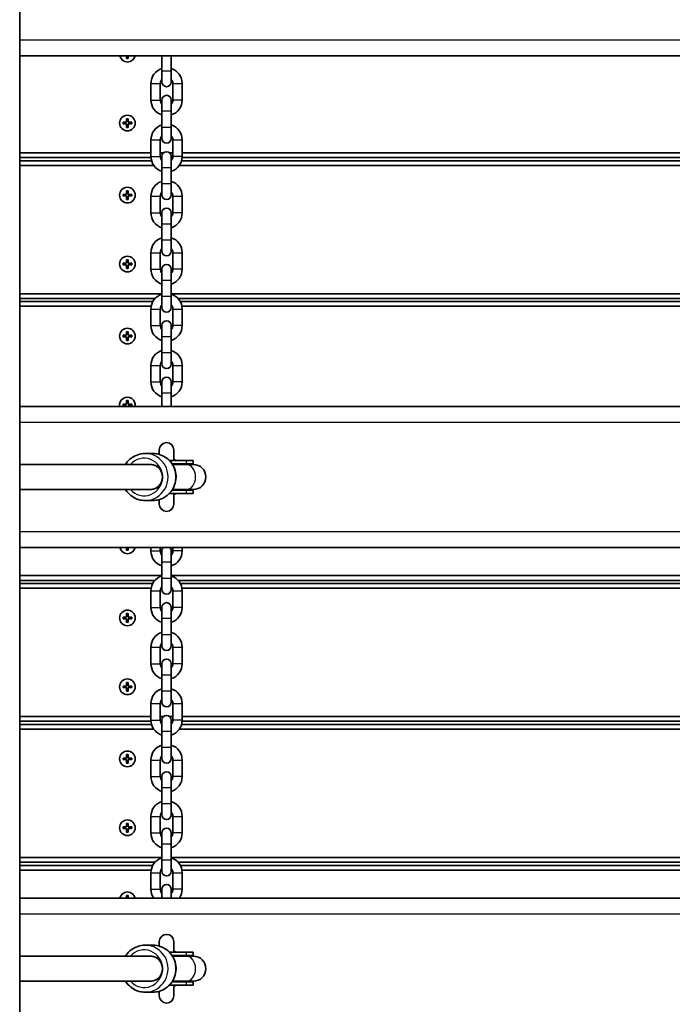
# Model space of a CAD drawing. Units: millimetres. Extents: x -4941 to 5238, y -5453 to 5663.
# Drawn here: x -2531 to -2114, y 538 to 1167 of the extents above; entities that cross this region are included whole.
import ezdxf

# ---------------------------------------------------------------- set-up
doc = ezdxf.new("R2010")
doc.units = ezdxf.units.MM
doc.layers.add('Widoczne (ISO)', color=7, linetype='Continuous', lineweight=35)
doc.layers.add('Widoczne wąskie (ISO)', color=7, linetype='Continuous', lineweight=25)

msp = doc.modelspace()

# ---------------------------------------------------------------- linework, layer by layer
at = {"layer": 'Widoczne (ISO)'}
for p, q in [((-2530.59, 1724.85), (-2530.59, 349.44)), ((-2530.59, 1143.92), (-1762.99, 1143.92)), ((-2462.29, 1142.17), (-2462.29, 1143.92)), ((-2461.29, 1142.17), (-2462.29, 1142.17)), ((-2461.29, 1143.92), (-2461.29, 1142.17)), ((-2439.79, 1143.92), (-2439.79, 1134.17)), ((-2433.79, 1143.92), (-2433.79, 1134.17)), ((-2439.79, 1134.17), (-2439.79, 1127.17)), ((-2433.79, 1127.17), (-2433.79, 1134.17)), ((-2446.79, 1115.67), (-2446.79, 1126.17)), ((-2440.79, 1115.67), (-2440.79, 1126.17)), ((-2432.79, 1126.17), (-2432.79, 1115.67)), ((-2426.79, 1126.17), (-2426.79, 1115.67)), ((-2439.79, 1115.67), (-2439.79, 1108.67)), ((-2433.79, 1108.67), (-2433.79, 1115.67)), ((-2439.79, 1108.67), (-2439.79, 1098.17)), ((-2433.79, 1108.67), (-2433.79, 1098.17)), ((-2464.54, 1101.42), (-2462.29, 1101.42)), ((-2464.54, 1100.42), (-2464.54, 1101.42)), ((-2462.29, 1100.42), (-2464.54, 1100.42)), ((-2462.29, 1101.42), (-2462.29, 1103.67)), ((-2462.29, 1103.67), (-2461.29, 1103.67)), ((-2462.29, 1098.17), (-2462.29, 1100.42)), ((-2461.29, 1103.67), (-2461.29, 1101.42)), ((-2461.29, 1101.42), (-2459.04, 1101.42)), ((-2459.04, 1100.42), (-2461.29, 1100.42)), ((-2461.29, 1100.42), (-2461.29, 1098.17)), ((-2459.04, 1101.42), (-2459.04, 1100.42)), ((-2461.29, 1098.17), (-2462.29, 1098.17)), ((-2439.79, 1098.17), (-2439.79, 1091.17)), ((-2433.79, 1091.17), (-2433.79, 1098.17)), ((-2446.79, 1079.67), (-2446.79, 1090.17)), ((-2440.79, 1079.67), (-2440.79, 1090.17)), ((-2432.79, 1090.17), (-2432.79, 1079.67)), ((-2426.79, 1090.17), (-2426.79, 1079.67)), ((-2446.79, 1081.92), (-2530.59, 1081.92)), ((-2438.78, 1081.92), (-2440.79, 1081.92)), ((-2432.79, 1081.92), (-2434.81, 1081.92)), ((-1866.79, 1081.92), (-2426.79, 1081.92)), ((-2530.59, 1078.92), (-2446.76, 1078.92)), ((-2446.41, 1076.92), (-2530.59, 1076.92)), ((-2440.72, 1078.92), (-2439.79, 1078.92)), ((-2439.79, 1079.67), (-2439.79, 1072.67)), ((-2433.79, 1072.67), (-2433.79, 1079.67)), ((-2433.79, 1078.92), (-2432.86, 1078.92)), ((-1866.41, 1076.92), (-2427.18, 1076.92)), ((-2426.82, 1078.92), (-1866.76, 1078.92)), ((-2530.59, 1073.92), (-2444.97, 1073.92)), ((-2439.79, 1072.67), (-2439.79, 1062.17)), ((-2433.79, 1072.67), (-2433.79, 1062.17)), ((-2428.61, 1073.92), (-1864.97, 1073.92)), ((-2462.29, 1055.42), (-2462.29, 1057.67)), ((-2462.29, 1057.67), (-2461.29, 1057.67)), ((-2461.29, 1057.67), (-2461.29, 1055.42)), ((-2439.79, 1062.17), (-2439.79, 1055.17)), ((-2433.79, 1055.17), (-2433.79, 1062.17)), ((-2464.54, 1055.42), (-2462.29, 1055.42)), ((-2464.54, 1054.42), (-2464.54, 1055.42)), ((-2462.29, 1054.42), (-2464.54, 1054.42)), ((-2462.29, 1052.17), (-2462.29, 1054.42)), ((-2461.29, 1052.17), (-2462.29, 1052.17)), ((-2461.29, 1055.42), (-2459.04, 1055.42)), ((-2459.04, 1054.42), (-2461.29, 1054.42)), ((-2461.29, 1054.42), (-2461.29, 1052.17)), ((-2459.04, 1055.42), (-2459.04, 1054.42)), ((-2446.79, 1043.67), (-2446.79, 1054.17)), ((-2440.79, 1043.67), (-2440.79, 1054.17)), ((-2432.79, 1054.17), (-2432.79, 1043.67)), ((-2426.79, 1054.17), (-2426.79, 1043.67)), ((-2439.79, 1043.67), (-2439.79, 1036.67)), ((-2433.79, 1036.67), (-2433.79, 1043.67)), ((-2439.79, 1036.67), (-2439.79, 1026.17)), ((-2433.79, 1036.67), (-2433.79, 1026.17)), ((-2439.79, 1026.17), (-2439.79, 1019.17)), ((-2433.79, 1019.17), (-2433.79, 1026.17)), ((-2462.29, 1011.42), (-2462.29, 1013.67)), ((-2462.29, 1013.67), (-2461.29, 1013.67)), ((-2461.29, 1013.67), (-2461.29, 1011.42)), ((-2446.79, 1007.67), (-2446.79, 1018.17)), ((-2440.79, 1007.67), (-2440.79, 1018.17)), ((-2432.79, 1018.17), (-2432.79, 1007.67)), ((-2426.79, 1018.17), (-2426.79, 1007.67)), ((-2464.54, 1011.42), (-2462.29, 1011.42)), ((-2464.54, 1010.42), (-2464.54, 1011.42)), ((-2462.29, 1010.42), (-2464.54, 1010.42)), ((-2462.29, 1008.17), (-2462.29, 1010.42)), ((-2461.29, 1008.17), (-2462.29, 1008.17)), ((-2461.29, 1011.42), (-2459.04, 1011.42)), ((-2459.04, 1010.42), (-2461.29, 1010.42)), ((-2461.29, 1010.42), (-2461.29, 1008.17)), ((-2459.04, 1011.42), (-2459.04, 1010.42)), ((-2439.79, 1007.67), (-2439.79, 1000.67)), ((-2433.79, 1000.67), (-2433.79, 1007.67)), ((-2439.79, 1000.67), (-2439.79, 990.17)), ((-2433.79, 1000.67), (-2433.79, 990.17)), ((-2439.79, 991.92), (-2530.59, 991.92)), ((-2530.59, 988.92), (-2444.17, 988.92)), ((-2439.79, 990.17), (-2439.79, 983.17)), ((-1859.79, 991.92), (-2433.79, 991.92)), ((-2433.79, 983.17), (-2433.79, 990.17)), ((-2429.41, 988.92), (-1864.17, 988.92)), ((-2445.59, 986.92), (-2530.59, 986.92)), ((-2530.59, 983.92), (-2446.64, 983.92)), ((-2446.79, 971.67), (-2446.79, 982.17)), ((-2440.79, 971.67), (-2440.79, 982.17)), ((-2440.39, 983.92), (-2439.79, 983.92)), ((-2433.79, 983.92), (-2433.19, 983.92)), ((-2432.79, 982.17), (-2432.79, 971.67)), ((-1865.59, 986.92), (-2427.99, 986.92)), ((-2426.95, 983.92), (-1866.64, 983.92)), ((-2426.79, 982.17), (-2426.79, 971.67)), ((-2439.79, 971.67), (-2439.79, 964.67)), ((-2433.79, 964.67), (-2433.79, 971.67)), ((-2464.54, 965.42), (-2462.29, 965.42)), ((-2464.54, 964.42), (-2464.54, 965.42)), ((-2462.29, 964.42), (-2464.54, 964.42)), ((-2462.29, 965.42), (-2462.29, 967.67)), ((-2462.29, 967.67), (-2461.29, 967.67)), ((-2462.29, 962.17), (-2462.29, 964.42)), ((-2461.29, 962.17), (-2462.29, 962.17)), ((-2461.29, 967.67), (-2461.29, 965.42)), ((-2461.29, 965.42), (-2459.04, 965.42)), ((-2459.04, 964.42), (-2461.29, 964.42)), ((-2461.29, 964.42), (-2461.29, 962.17)), ((-2459.04, 965.42), (-2459.04, 964.42)), ((-2439.79, 964.67), (-2439.79, 954.17)), ((-2433.79, 964.67), (-2433.79, 954.17)), ((-2439.79, 954.17), (-2439.79, 947.17)), ((-2433.79, 947.17), (-2433.79, 954.17)), ((-2446.79, 935.67), (-2446.79, 946.17)), ((-2440.79, 935.67), (-2440.79, 946.17)), ((-2432.79, 946.17), (-2432.79, 935.67)), ((-2426.79, 946.17), (-2426.79, 935.67)), ((-2439.79, 935.67), (-2439.79, 928.67)), ((-2433.79, 928.67), (-2433.79, 935.67)), ((-2439.79, 928.67), (-2439.79, 919.92)), ((-2433.79, 928.67), (-2433.79, 919.92)), ((-1762.99, 919.92), (-2530.59, 919.92)), ((-2464.54, 921.42), (-2462.29, 921.42)), ((-2464.54, 920.42), (-2464.54, 921.42)), ((-2462.29, 920.42), (-2464.54, 920.42)), ((-2462.29, 921.42), (-2462.29, 923.67)), ((-2462.29, 923.67), (-2461.29, 923.67)), ((-2462.29, 919.92), (-2462.29, 920.42)), ((-2461.29, 923.67), (-2461.29, 921.42)), ((-2461.29, 921.42), (-2459.04, 921.42)), ((-2459.04, 920.42), (-2461.29, 920.42)), ((-2461.29, 920.42), (-2461.29, 919.92)), ((-2459.04, 921.42), (-2459.04, 920.42)), ((-2445.48, 889.92), (-2450.51, 889.92)), ((-2441.44, 892.2), (-2441.44, 889.35)), ((-2432.14, 885.42), (-2432.14, 892.2)), ((-2530.59, 882.92), (-2447.16, 882.92)), ((-2424.25, 885.42), (-2434.93, 885.42)), ((-2424.25, 883.42), (-2433.31, 883.42)), ((-2424.26, 882.92), (-2432.99, 882.92)), ((-2419.64, 882.92), (-2424.26, 882.92)), ((-2424.25, 885.42), (-2419.75, 885.42)), ((-2424.25, 883.42), (-2419.75, 883.42)), ((-2419.75, 885.42), (-2419.75, 883.42)), ((-2530.59, 866.92), (-2447.16, 866.92)), ((-2424.25, 864.42), (-2434.93, 864.42)), ((-2424.25, 866.42), (-2433.31, 866.42)), ((-2424.26, 866.92), (-2432.99, 866.92)), ((-2432.14, 857.64), (-2432.14, 864.42)), ((-2424.26, 866.92), (-2419.64, 866.92)), ((-2424.25, 866.42), (-2419.75, 866.42)), ((-2424.25, 864.42), (-2419.75, 864.42)), ((-2419.75, 866.42), (-2419.75, 864.42)), ((-2445.48, 859.92), (-2450.51, 859.92)), ((-2441.44, 860.5), (-2441.44, 857.64)), ((-2530.59, 829.92), (-1762.99, 829.92)), ((-2462.29, 828.17), (-2462.29, 829.92)), ((-2461.29, 828.17), (-2462.29, 828.17)), ((-2461.29, 829.92), (-2461.29, 828.17)), ((-2446.79, 827.67), (-2446.79, 829.92)), ((-2440.79, 827.67), (-2440.79, 829.92)), ((-2439.79, 827.67), (-2439.79, 820.67)), ((-2433.79, 820.67), (-2433.79, 827.67)), ((-2432.79, 829.92), (-2432.79, 827.67)), ((-2426.79, 829.92), (-2426.79, 827.67)), ((-2439.79, 820.67), (-2439.79, 810.17)), ((-2433.79, 820.67), (-2433.79, 810.17)), ((-2439.79, 811.92), (-2530.59, 811.92)), ((-1859.79, 811.92), (-2433.79, 811.92)), ((-2530.59, 808.92), (-2444.17, 808.92)), ((-2445.59, 806.92), (-2530.59, 806.92)), ((-2439.79, 810.17), (-2439.79, 803.17)), ((-2433.79, 803.17), (-2433.79, 810.17)), ((-2429.41, 808.92), (-1864.17, 808.92)), ((-1865.59, 806.92), (-2427.99, 806.92)), ((-2530.59, 803.92), (-2446.64, 803.92)), ((-2446.79, 791.67), (-2446.79, 802.17)), ((-2440.79, 791.67), (-2440.79, 802.17)), ((-2440.39, 803.92), (-2439.79, 803.92)), ((-2433.79, 803.92), (-2433.19, 803.92)), ((-2432.79, 802.17), (-2432.79, 791.67)), ((-2426.95, 803.92), (-1866.64, 803.92)), ((-2426.79, 802.17), (-2426.79, 791.67)), ((-2462.29, 785.42), (-2462.29, 787.67)), ((-2462.29, 787.67), (-2461.29, 787.67)), ((-2461.29, 787.67), (-2461.29, 785.42)), ((-2439.79, 791.67), (-2439.79, 784.67)), ((-2433.79, 784.67), (-2433.79, 791.67)), ((-2464.54, 785.42), (-2462.29, 785.42)), ((-2464.54, 784.42), (-2464.54, 785.42)), ((-2462.29, 784.42), (-2464.54, 784.42)), ((-2462.29, 782.17), (-2462.29, 784.42)), ((-2461.29, 782.17), (-2462.29, 782.17)), ((-2461.29, 785.42), (-2459.04, 785.42)), ((-2459.04, 784.42), (-2461.29, 784.42)), ((-2461.29, 784.42), (-2461.29, 782.17)), ((-2459.04, 785.42), (-2459.04, 784.42)), ((-2439.79, 784.67), (-2439.79, 774.17)), ((-2433.79, 784.67), (-2433.79, 774.17)), ((-2439.79, 774.17), (-2439.79, 767.17)), ((-2433.79, 767.17), (-2433.79, 774.17)), ((-2446.79, 755.67), (-2446.79, 766.17)), ((-2440.79, 755.67), (-2440.79, 766.17)), ((-2432.79, 766.17), (-2432.79, 755.67)), ((-2426.79, 766.17), (-2426.79, 755.67)), ((-2439.79, 755.67), (-2439.79, 748.67)), ((-2433.79, 748.67), (-2433.79, 755.67)), ((-2439.79, 748.67), (-2439.79, 738.17)), ((-2433.79, 748.67), (-2433.79, 738.17)), ((-2462.29, 741.42), (-2462.29, 743.67)), ((-2462.29, 743.67), (-2461.29, 743.67)), ((-2461.29, 743.67), (-2461.29, 741.42)), ((-2464.54, 741.42), (-2462.29, 741.42)), ((-2464.54, 740.42), (-2464.54, 741.42)), ((-2462.29, 740.42), (-2464.54, 740.42)), ((-2462.29, 738.17), (-2462.29, 740.42)), ((-2461.29, 738.17), (-2462.29, 738.17)), ((-2461.29, 741.42), (-2459.04, 741.42)), ((-2459.04, 740.42), (-2461.29, 740.42)), ((-2461.29, 740.42), (-2461.29, 738.17)), ((-2459.04, 741.42), (-2459.04, 740.42)), ((-2439.79, 738.17), (-2439.79, 731.17)), ((-2433.79, 731.17), (-2433.79, 738.17)), ((-2446.79, 719.67), (-2446.79, 730.17)), ((-2440.79, 719.67), (-2440.79, 730.17)), ((-2432.79, 730.17), (-2432.79, 719.67)), ((-2426.79, 730.17), (-2426.79, 719.67)), ((-2446.79, 721.92), (-2530.59, 721.92)), ((-2530.59, 718.92), (-2446.76, 718.92)), ((-2446.41, 716.92), (-2530.59, 716.92)), ((-2438.78, 721.92), (-2440.79, 721.92)), ((-2440.72, 718.92), (-2439.79, 718.92)), ((-2439.79, 719.67), (-2439.79, 712.67)), ((-2432.79, 721.92), (-2434.81, 721.92)), ((-2433.79, 712.67), (-2433.79, 719.67)), ((-2433.79, 718.92), (-2432.86, 718.92)), ((-1866.41, 716.92), (-2427.18, 716.92)), ((-2426.82, 718.92), (-1866.76, 718.92)), ((-1866.79, 721.92), (-2426.79, 721.92)), ((-2530.59, 713.92), (-2444.97, 713.92)), ((-2439.79, 712.67), (-2439.79, 702.17)), ((-2433.79, 712.67), (-2433.79, 702.17)), ((-2428.61, 713.92), (-1864.97, 713.92)), ((-2439.79, 702.17), (-2439.79, 695.17)), ((-2433.79, 695.17), (-2433.79, 702.17)), ((-2464.54, 695.42), (-2462.29, 695.42)), ((-2464.54, 694.42), (-2464.54, 695.42)), ((-2462.29, 694.42), (-2464.54, 694.42)), ((-2462.29, 695.42), (-2462.29, 697.67)), ((-2462.29, 697.67), (-2461.29, 697.67)), ((-2462.29, 692.17), (-2462.29, 694.42)), ((-2461.29, 692.17), (-2462.29, 692.17)), ((-2461.29, 697.67), (-2461.29, 695.42)), ((-2461.29, 695.42), (-2459.04, 695.42)), ((-2459.04, 694.42), (-2461.29, 694.42)), ((-2461.29, 694.42), (-2461.29, 692.17)), ((-2459.04, 695.42), (-2459.04, 694.42)), ((-2446.79, 683.67), (-2446.79, 694.17)), ((-2440.79, 683.67), (-2440.79, 694.17)), ((-2432.79, 694.17), (-2432.79, 683.67)), ((-2426.79, 694.17), (-2426.79, 683.67)), ((-2439.79, 683.67), (-2439.79, 676.67)), ((-2433.79, 676.67), (-2433.79, 683.67)), ((-2439.79, 676.67), (-2439.79, 666.17)), ((-2433.79, 676.67), (-2433.79, 666.17)), ((-2439.79, 666.17), (-2439.79, 659.17)), ((-2433.79, 659.17), (-2433.79, 666.17)), ((-2446.79, 647.67), (-2446.79, 658.17)), ((-2440.79, 647.67), (-2440.79, 658.17)), ((-2432.79, 658.17), (-2432.79, 647.67)), ((-2426.79, 658.17), (-2426.79, 647.67)), ((-2464.54, 651.42), (-2462.29, 651.42)), ((-2464.54, 650.42), (-2464.54, 651.42)), ((-2462.29, 650.42), (-2464.54, 650.42)), ((-2462.29, 651.42), (-2462.29, 653.67)), ((-2462.29, 653.67), (-2461.29, 653.67)), ((-2462.29, 648.17), (-2462.29, 650.42)), ((-2461.29, 648.17), (-2462.29, 648.17)), ((-2461.29, 653.67), (-2461.29, 651.42)), ((-2461.29, 651.42), (-2459.04, 651.42)), ((-2459.04, 650.42), (-2461.29, 650.42)), ((-2461.29, 650.42), (-2461.29, 648.17)), ((-2459.04, 651.42), (-2459.04, 650.42)), ((-2439.79, 647.67), (-2439.79, 640.67)), ((-2433.79, 640.67), (-2433.79, 647.67)), ((-2439.79, 640.67), (-2439.79, 630.17)), ((-2433.79, 640.67), (-2433.79, 630.17)), ((-2439.79, 631.92), (-2530.59, 631.92)), ((-2530.59, 628.92), (-2444.17, 628.92)), ((-2439.79, 630.17), (-2439.79, 623.17)), ((-1859.79, 631.92), (-2433.79, 631.92)), ((-2433.79, 623.17), (-2433.79, 630.17)), ((-2429.41, 628.92), (-1864.17, 628.92)), ((-2445.59, 626.92), (-2530.59, 626.92)), ((-2530.59, 623.92), (-2446.64, 623.92)), ((-2440.39, 623.92), (-2439.79, 623.92)), ((-2433.79, 623.92), (-2433.19, 623.92)), ((-1865.59, 626.92), (-2427.99, 626.92)), ((-2426.95, 623.92), (-1866.64, 623.92)), ((-2446.79, 611.67), (-2446.79, 622.17)), ((-2440.79, 611.67), (-2440.79, 622.17)), ((-2432.79, 622.17), (-2432.79, 611.67)), ((-2426.79, 622.17), (-2426.79, 611.67)), ((-2439.79, 611.67), (-2439.79, 605.92)), ((-2433.79, 605.92), (-2433.79, 611.67)), ((-1762.99, 605.92), (-2530.59, 605.92)), ((-2462.29, 605.92), (-2462.29, 607.67)), ((-2462.29, 607.67), (-2461.29, 607.67)), ((-2461.29, 607.67), (-2461.29, 605.92)), ((-2445.48, 575.92), (-2450.51, 575.92)), ((-2441.44, 578.2), (-2441.44, 575.35)), ((-2432.14, 571.42), (-2432.14, 578.2)), ((-2530.59, 568.92), (-2447.16, 568.92)), ((-2424.25, 571.42), (-2434.93, 571.42)), ((-2424.25, 569.42), (-2433.31, 569.42)), ((-2424.26, 568.92), (-2432.99, 568.92)), ((-2419.64, 568.92), (-2424.26, 568.92)), ((-2424.25, 571.42), (-2419.75, 571.42)), ((-2424.25, 569.42), (-2419.75, 569.42)), ((-2419.75, 571.42), (-2419.75, 569.42)), ((-2530.59, 552.92), (-2447.16, 552.92)), ((-2424.25, 550.42), (-2434.93, 550.42)), ((-2424.25, 552.42), (-2433.31, 552.42)), ((-2424.26, 552.92), (-2432.99, 552.92)), ((-2432.14, 543.64), (-2432.14, 550.42)), ((-2424.26, 552.92), (-2419.64, 552.92)), ((-2424.25, 552.42), (-2419.75, 552.42)), ((-2424.25, 550.42), (-2419.75, 550.42)), ((-2419.75, 552.42), (-2419.75, 550.42)), ((-2445.48, 545.92), (-2450.51, 545.92)), ((-2441.44, 546.5), (-2441.44, 543.64))]:
    msp.add_line(p, q, dxfattribs=at)
for centre in [(-2461.79, 1100.92), (-2461.79, 1054.92), (-2461.79, 1010.92), (-2461.79, 964.92), (-2461.79, 784.92), (-2461.79, 740.92), (-2461.79, 694.92), (-2461.79, 650.92)]:
    msp.add_circle(centre, 5, dxfattribs=at)
for centre, radius, start, end in [((-2461.79, 1144.92), 5, 191.53696, 348.46304), ((-2436.79, 1126.17), 10, 107.4576, 180), ((-2436.79, 1126.17), 10, 0, 72.5424), ((-2436.79, 1126.17), 4, 138.59038, 180), ((-2436.79, 1127.17), 3, 180, 0), ((-2436.79, 1126.17), 4, 0, 41.40962), ((-2436.79, 1115.67), 10, 180, 252.5424), ((-2436.79, 1115.67), 4, 180, 221.40962), ((-2436.79, 1115.67), 3, 0, 180), ((-2436.79, 1115.67), 10, 287.4576, 0), ((-2436.79, 1115.67), 4, 318.59038, 0), ((-2436.79, 1090.17), 10, 107.4576, 180), ((-2436.79, 1090.17), 10, 0, 72.5424), ((-2436.79, 1090.17), 4, 138.59038, 180), ((-2436.79, 1091.17), 3, 180, 0), ((-2436.79, 1090.17), 4, 0, 41.40962), ((-2436.79, 1079.67), 3, 0, 180), ((-2436.79, 1079.67), 10, 180, 252.5424), ((-2436.79, 1079.67), 4, 180, 221.40962), ((-2436.79, 1079.67), 10, 287.4576, 0), ((-2436.79, 1079.67), 4, 318.59038, 0), ((-2436.79, 1054.17), 10, 107.4576, 180), ((-2436.79, 1054.17), 10, 0, 72.5424), ((-2436.79, 1054.17), 4, 138.59038, 180), ((-2436.79, 1054.17), 4, 0, 41.40962), ((-2436.79, 1055.17), 3, 180, 0), ((-2436.79, 1043.67), 3, 0, 180), ((-2436.79, 1043.67), 10, 180, 252.5424), ((-2436.79, 1043.67), 4, 180, 221.40962), ((-2436.79, 1043.67), 10, 287.4576, 0), ((-2436.79, 1043.67), 4, 318.59038, 0), ((-2436.79, 1018.17), 10, 107.4576, 180), ((-2436.79, 1018.17), 10, 0, 72.5424), ((-2436.79, 1018.17), 4, 138.59038, 180), ((-2436.79, 1019.17), 3, 180, 0), ((-2436.79, 1018.17), 4, 0, 41.40962), ((-2436.79, 1007.67), 10, 180, 252.5424), ((-2436.79, 1007.67), 4, 180, 221.40962), ((-2436.79, 1007.67), 3, 0, 180), ((-2436.79, 1007.67), 10, 287.4576, 0), ((-2436.79, 1007.67), 4, 318.59038, 0), ((-2436.79, 982.17), 10, 107.4576, 180), ((-2436.79, 982.17), 10, 0, 72.5424), ((-2436.79, 982.17), 4, 138.59038, 180), ((-2436.79, 983.17), 3, 180, 0), ((-2436.79, 982.17), 4, 0, 41.40962), ((-2436.79, 971.67), 3, 0, 180), ((-2436.79, 971.67), 10, 180, 252.5424), ((-2436.79, 971.67), 4, 180, 221.40962), ((-2436.79, 971.67), 10, 287.4576, 0), ((-2436.79, 971.67), 4, 318.59038, 0), ((-2436.79, 946.17), 10, 107.4576, 180), ((-2436.79, 946.17), 10, 0, 72.5424), ((-2436.79, 946.17), 4, 138.59038, 180), ((-2436.79, 947.17), 3, 180, 0), ((-2436.79, 946.17), 4, 0, 41.40962), ((-2436.79, 935.67), 3, 0, 180), ((-2436.79, 935.67), 10, 180, 252.5424), ((-2436.79, 935.67), 4, 180, 221.40962), ((-2436.79, 935.67), 10, 287.4576, 0), ((-2436.79, 935.67), 4, 318.59038, 0), ((-2461.79, 920.92), 5, 348.46304, 191.53696), ((-2436.79, 892.2), 4.65, 0, 180), ((-2436.79, 874.92), 12.15, 59.7912, 67.49798), ((-2419.75, 874.92), 8.5, 90, 109.74992), ((-2419.64, 874.92), 8, 270, 90), ((-2436.79, 874.92), 12.15, 292.50202, 300.2088), ((-2419.75, 874.92), 8.5, 250.25008, 270), ((-2436.79, 857.64), 4.65, 180, 0), ((-2461.79, 830.92), 5, 191.53696, 348.46304), ((-2436.79, 827.67), 10, 180, 252.5424), ((-2436.79, 827.67), 4, 180, 221.40962), ((-2436.79, 827.67), 3, 131.40962, 180), ((-2436.79, 827.67), 3, 0, 48.59038), ((-2436.79, 827.67), 10, 287.4576, 0), ((-2436.79, 827.67), 4, 318.59038, 0), ((-2436.79, 802.17), 10, 107.4576, 180), ((-2436.79, 802.17), 10, 0, 72.5424), ((-2436.79, 802.17), 4, 138.59038, 180), ((-2436.79, 803.17), 3, 180, 0), ((-2436.79, 802.17), 4, 0, 41.40962), ((-2436.79, 791.67), 3, 0, 180), ((-2436.79, 791.67), 10, 180, 252.5424), ((-2436.79, 791.67), 4, 180, 221.40962), ((-2436.79, 791.67), 10, 287.4576, 0), ((-2436.79, 791.67), 4, 318.59038, 0), ((-2436.79, 766.17), 10, 107.4576, 180), ((-2436.79, 766.17), 10, 0, 72.5424), ((-2436.79, 766.17), 4, 138.59038, 180), ((-2436.79, 767.17), 3, 180, 0), ((-2436.79, 766.17), 4, 0, 41.40962), ((-2436.79, 755.67), 10, 180, 252.5424), ((-2436.79, 755.67), 4, 180, 221.40962), ((-2436.79, 755.67), 3, 0, 180), ((-2436.79, 755.67), 10, 287.4576, 0), ((-2436.79, 755.67), 4, 318.59038, 0), ((-2436.79, 730.17), 10, 107.4576, 180), ((-2436.79, 730.17), 10, 0, 72.5424), ((-2436.79, 730.17), 4, 138.59038, 180), ((-2436.79, 731.17), 3, 180, 0), ((-2436.79, 730.17), 4, 0, 41.40962), ((-2436.79, 719.67), 10, 180, 252.5424), ((-2436.79, 719.67), 4, 180, 221.40962), ((-2436.79, 719.67), 3, 0, 180), ((-2436.79, 719.67), 10, 287.4576, 0), ((-2436.79, 719.67), 4, 318.59038, 0), ((-2436.79, 694.17), 10, 107.4576, 180), ((-2436.79, 694.17), 10, 0, 72.5424), ((-2436.79, 694.17), 4, 138.59038, 180), ((-2436.79, 695.17), 3, 180, 0), ((-2436.79, 694.17), 4, 0, 41.40962), ((-2436.79, 683.67), 3, 0, 180), ((-2436.79, 683.67), 10, 180, 252.5424), ((-2436.79, 683.67), 4, 180, 221.40962), ((-2436.79, 683.67), 10, 287.4576, 0), ((-2436.79, 683.67), 4, 318.59038, 0), ((-2436.79, 658.17), 10, 107.4576, 180), ((-2436.79, 658.17), 10, 0, 72.5424), ((-2436.79, 658.17), 4, 138.59038, 180), ((-2436.79, 658.17), 4, 0, 41.40962), ((-2436.79, 659.17), 3, 180, 0), ((-2436.79, 647.67), 10, 180, 252.5424), ((-2436.79, 647.67), 4, 180, 221.40962), ((-2436.79, 647.67), 3, 0, 180), ((-2436.79, 647.67), 10, 287.4576, 0), ((-2436.79, 647.67), 4, 318.59038, 0), ((-2436.79, 622.17), 10, 107.4576, 180), ((-2436.79, 622.17), 10, 0, 72.5424), ((-2436.79, 622.17), 4, 138.59038, 180), ((-2436.79, 623.17), 3, 180, 0), ((-2436.79, 622.17), 4, 0, 41.40962), ((-2436.79, 611.67), 10, 180, 215.09963), ((-2436.79, 611.67), 4, 180, 221.40962), ((-2436.79, 611.67), 3, 0, 180), ((-2436.79, 611.67), 4, 318.59038, 0), ((-2436.79, 611.67), 10, 324.90037, 0), ((-2461.79, 604.92), 5, 11.53696, 168.46304), ((-2436.79, 578.2), 4.65, 0, 180), ((-2436.79, 560.92), 12.15, 59.7912, 67.49798), ((-2419.75, 560.92), 8.5, 90, 109.74992), ((-2419.64, 560.92), 8, 270, 90), ((-2436.79, 560.92), 12.15, 292.50202, 300.2088), ((-2419.75, 560.92), 8.5, 250.25008, 270), ((-2436.79, 543.64), 4.65, 180, 0)]:
    msp.add_arc(centre, radius, start, end, dxfattribs=at)
for centre, major_axis, ratio, start_param, end_param in [((-2447.16, 874.92), (0, -8), 0.981164, 0, 3.141593), ((-2447.16, 874.92), (0, 8), 0.979069, 3.141593, 6.283185), ((-2447.16, 560.92), (0, -8), 0.981164, 0, 3.141593), ((-2447.16, 560.92), (0, 8), 0.979069, 3.141593, 6.283185)]:
    msp.add_ellipse(centre, major_axis=major_axis, ratio=ratio, start_param=start_param, end_param=end_param, dxfattribs=at)
for points, knots in [([(-2450.51, 889.92), (-2452.08, 889.92), (-2453.65, 889.67), (-2456.63, 888.67), (-2458.04, 887.92), (-2460.57, 886.02), (-2461.68, 884.86), (-2462.73, 883.35), (-2462.87, 883.14), (-2463, 882.92)], [3.141593, 3.141593, 3.141593, 3.141593, 3.459377, 3.459377, 3.777618, 3.777618, 4.097021, 4.097021, 4.148138, 4.148138, 4.148138, 4.148138]), ([(-2445.48, 889.92), (-2443.91, 889.92), (-2442.34, 889.67), (-2439.36, 888.67), (-2437.95, 887.92), (-2435.42, 886.02), (-2434.31, 884.86), (-2432.5, 882.25), (-2431.8, 880.79), (-2430.89, 877.73), (-2430.67, 876.12), (-2430.76, 872.91), (-2431.06, 871.32), (-2432.14, 868.3), (-2432.91, 866.88), (-2434.87, 864.36), (-2436.05, 863.27), (-2438.69, 861.51), (-2440.15, 860.84), (-2442.91, 860.09), (-2444.2, 859.92), (-2445.48, 859.92)], [3.141593, 3.141593, 3.141593, 3.141593, 3.459377, 3.459377, 3.777618, 3.777618, 4.097021, 4.097021, 4.417789, 4.417789, 4.739591, 4.739591, 5.061729, 5.061729, 5.383397, 5.383397, 5.703938, 5.703938, 6.023102, 6.023102, 6.283185, 6.283185, 6.283185, 6.283185]), ([(-2432.02, 885.53), (-2432.02, 885.53), (-2432.02, 885.53), (-2432.02, 885.54), (-2432.03, 885.55), (-2432.06, 885.61), (-2432.1, 885.67), (-2432.13, 885.84), (-2432.14, 885.9), (-2432.14, 885.96)], [2.0238047, 2.0238047, 2.0238047, 2.0238047, 2.0332509, 2.0332509, 2.0712203, 2.0712203, 2.1275821, 2.1275821, 2.1498664, 2.1498664, 2.1498664, 2.1498664]), ([(-2463, 866.92), (-2462.72, 866.47), (-2462.42, 866.04), (-2461.12, 864.36), (-2459.94, 863.27), (-2457.3, 861.51), (-2455.84, 860.84), (-2453.08, 860.09), (-2451.79, 859.92), (-2450.51, 859.92)], [5.27664, 5.27664, 5.27664, 5.27664, 5.383397, 5.383397, 5.703938, 5.703938, 6.023102, 6.023102, 6.283185, 6.283185, 6.283185, 6.283185]), ([(-2432.14, 863.88), (-2432.14, 864), (-2432.12, 864.09), (-2432.08, 864.22), (-2432.05, 864.26), (-2432.02, 864.31), (-2432.02, 864.31), (-2432.02, 864.31)], [0.3156397, 0.3156397, 0.3156397, 0.3156397, 0.3550424, 0.3550424, 0.3985019, 0.3985019, 0.4416941, 0.4416941, 0.4416941, 0.4416941]), ([(-2450.51, 575.92), (-2452.08, 575.92), (-2453.65, 575.67), (-2456.63, 574.67), (-2458.04, 573.92), (-2460.57, 572.02), (-2461.68, 570.86), (-2462.73, 569.35), (-2462.87, 569.14), (-2463, 568.92)], [3.141593, 3.141593, 3.141593, 3.141593, 3.459377, 3.459377, 3.777618, 3.777618, 4.097021, 4.097021, 4.148138, 4.148138, 4.148138, 4.148138]), ([(-2445.48, 575.92), (-2443.91, 575.92), (-2442.34, 575.67), (-2439.36, 574.67), (-2437.95, 573.92), (-2435.42, 572.02), (-2434.31, 570.86), (-2432.5, 568.25), (-2431.8, 566.79), (-2430.89, 563.73), (-2430.67, 562.12), (-2430.76, 558.91), (-2431.06, 557.32), (-2432.14, 554.3), (-2432.91, 552.88), (-2434.87, 550.36), (-2436.05, 549.27), (-2438.69, 547.51), (-2440.15, 546.84), (-2442.91, 546.09), (-2444.2, 545.92), (-2445.48, 545.92)], [3.141593, 3.141593, 3.141593, 3.141593, 3.459377, 3.459377, 3.777618, 3.777618, 4.097021, 4.097021, 4.417789, 4.417789, 4.739591, 4.739591, 5.061729, 5.061729, 5.383397, 5.383397, 5.703938, 5.703938, 6.023102, 6.023102, 6.283185, 6.283185, 6.283185, 6.283185]), ([(-2432.02, 571.53), (-2432.02, 571.53), (-2432.02, 571.53), (-2432.02, 571.54), (-2432.03, 571.55), (-2432.06, 571.61), (-2432.1, 571.67), (-2432.13, 571.84), (-2432.14, 571.9), (-2432.14, 571.96)], [2.0238047, 2.0238047, 2.0238047, 2.0238047, 2.0332509, 2.0332509, 2.0712203, 2.0712203, 2.1275821, 2.1275821, 2.1498664, 2.1498664, 2.1498664, 2.1498664]), ([(-2463, 552.92), (-2462.72, 552.47), (-2462.42, 552.04), (-2461.12, 550.36), (-2459.94, 549.27), (-2457.3, 547.51), (-2455.84, 546.84), (-2453.08, 546.09), (-2451.79, 545.92), (-2450.51, 545.92)], [5.27664, 5.27664, 5.27664, 5.27664, 5.383397, 5.383397, 5.703938, 5.703938, 6.023102, 6.023102, 6.283185, 6.283185, 6.283185, 6.283185]), ([(-2432.14, 549.88), (-2432.14, 550), (-2432.12, 550.09), (-2432.08, 550.22), (-2432.05, 550.26), (-2432.02, 550.31), (-2432.02, 550.31), (-2432.02, 550.31)], [0.3156397, 0.3156397, 0.3156397, 0.3156397, 0.3550424, 0.3550424, 0.3985019, 0.3985019, 0.4416941, 0.4416941, 0.4416941, 0.4416941])]:
    msp.add_open_spline(points, degree=3, knots=knots, dxfattribs=at)
at = {"layer": 'Widoczne wąskie (ISO)'}
for p, q in [((-1762.99, 1153.92), (-2530.59, 1153.92)), ((-2461.29, 1142.37), (-2462.29, 1142.37)), ((-2433.79, 1134.17), (-2439.79, 1134.17)), ((-2446.79, 1126.17), (-2440.79, 1126.17)), ((-2432.79, 1126.17), (-2426.79, 1126.17)), ((-2446.79, 1115.67), (-2440.79, 1115.67)), ((-2426.79, 1115.67), (-2432.79, 1115.67)), ((-2439.79, 1108.67), (-2433.79, 1108.67)), ((-2464.34, 1100.42), (-2464.34, 1101.42)), ((-2462.29, 1103.47), (-2461.29, 1103.47)), ((-2459.24, 1101.42), (-2459.24, 1100.42)), ((-2461.29, 1098.37), (-2462.29, 1098.37)), ((-2433.79, 1098.17), (-2439.79, 1098.17)), ((-2446.79, 1090.17), (-2440.79, 1090.17)), ((-2432.79, 1090.17), (-2426.79, 1090.17)), ((-2446.79, 1079.67), (-2440.79, 1079.67)), ((-2426.79, 1079.67), (-2432.79, 1079.67)), ((-2439.79, 1072.67), (-2433.79, 1072.67)), ((-2462.29, 1057.47), (-2461.29, 1057.47)), ((-2433.79, 1062.17), (-2439.79, 1062.17)), ((-2464.34, 1054.42), (-2464.34, 1055.42)), ((-2461.29, 1052.37), (-2462.29, 1052.37)), ((-2459.24, 1055.42), (-2459.24, 1054.42)), ((-2446.79, 1054.17), (-2440.79, 1054.17)), ((-2432.79, 1054.17), (-2426.79, 1054.17)), ((-2446.79, 1043.67), (-2440.79, 1043.67)), ((-2426.79, 1043.67), (-2432.79, 1043.67)), ((-2439.79, 1036.67), (-2433.79, 1036.67)), ((-2433.79, 1026.17), (-2439.79, 1026.17)), ((-2462.29, 1013.47), (-2461.29, 1013.47)), ((-2446.79, 1018.17), (-2440.79, 1018.17)), ((-2432.79, 1018.17), (-2426.79, 1018.17)), ((-2464.34, 1010.42), (-2464.34, 1011.42)), ((-2461.29, 1008.37), (-2462.29, 1008.37)), ((-2459.24, 1011.42), (-2459.24, 1010.42)), ((-2446.79, 1007.67), (-2440.79, 1007.67)), ((-2426.79, 1007.67), (-2432.79, 1007.67)), ((-2439.79, 1000.67), (-2433.79, 1000.67)), ((-2433.79, 990.17), (-2439.79, 990.17)), ((-2446.79, 982.17), (-2440.79, 982.17)), ((-2432.79, 982.17), (-2426.79, 982.17)), ((-2446.79, 971.67), (-2440.79, 971.67)), ((-2426.79, 971.67), (-2432.79, 971.67)), ((-2464.34, 964.42), (-2464.34, 965.42)), ((-2462.29, 967.47), (-2461.29, 967.47)), ((-2461.29, 962.37), (-2462.29, 962.37)), ((-2459.24, 965.42), (-2459.24, 964.42)), ((-2439.79, 964.67), (-2433.79, 964.67)), ((-2433.79, 954.17), (-2439.79, 954.17)), ((-2446.79, 946.17), (-2440.79, 946.17)), ((-2432.79, 946.17), (-2426.79, 946.17)), ((-2446.79, 935.67), (-2440.79, 935.67)), ((-2426.79, 935.67), (-2432.79, 935.67)), ((-2439.79, 928.67), (-2433.79, 928.67)), ((-2464.34, 920.42), (-2464.34, 921.42)), ((-2462.29, 923.47), (-2461.29, 923.47)), ((-2459.24, 921.42), (-2459.24, 920.42)), ((-2530.59, 909.92), (-1762.99, 909.92)), ((-2424.25, 885.42), (-2424.25, 883.42)), ((-2424.25, 866.42), (-2424.25, 864.42)), ((-1762.99, 839.92), (-2530.59, 839.92)), ((-2461.29, 828.37), (-2462.29, 828.37)), ((-2446.79, 827.67), (-2440.79, 827.67)), ((-2426.79, 827.67), (-2432.79, 827.67)), ((-2439.79, 820.67), (-2433.79, 820.67)), ((-2433.79, 810.17), (-2439.79, 810.17)), ((-2446.79, 802.17), (-2440.79, 802.17)), ((-2432.79, 802.17), (-2426.79, 802.17)), ((-2462.29, 787.47), (-2461.29, 787.47)), ((-2446.79, 791.67), (-2440.79, 791.67)), ((-2426.79, 791.67), (-2432.79, 791.67)), ((-2464.34, 784.42), (-2464.34, 785.42)), ((-2461.29, 782.37), (-2462.29, 782.37)), ((-2459.24, 785.42), (-2459.24, 784.42)), ((-2439.79, 784.67), (-2433.79, 784.67)), ((-2433.79, 774.17), (-2439.79, 774.17)), ((-2446.79, 766.17), (-2440.79, 766.17)), ((-2432.79, 766.17), (-2426.79, 766.17)), ((-2446.79, 755.67), (-2440.79, 755.67)), ((-2426.79, 755.67), (-2432.79, 755.67)), ((-2439.79, 748.67), (-2433.79, 748.67)), ((-2462.29, 743.47), (-2461.29, 743.47)), ((-2464.34, 740.42), (-2464.34, 741.42)), ((-2461.29, 738.37), (-2462.29, 738.37)), ((-2459.24, 741.42), (-2459.24, 740.42)), ((-2433.79, 738.17), (-2439.79, 738.17)), ((-2446.79, 730.17), (-2440.79, 730.17)), ((-2432.79, 730.17), (-2426.79, 730.17)), ((-2446.79, 719.67), (-2440.79, 719.67)), ((-2426.79, 719.67), (-2432.79, 719.67)), ((-2439.79, 712.67), (-2433.79, 712.67)), ((-2433.79, 702.17), (-2439.79, 702.17)), ((-2464.34, 694.42), (-2464.34, 695.42)), ((-2462.29, 697.47), (-2461.29, 697.47)), ((-2461.29, 692.37), (-2462.29, 692.37)), ((-2459.24, 695.42), (-2459.24, 694.42)), ((-2446.79, 694.17), (-2440.79, 694.17)), ((-2432.79, 694.17), (-2426.79, 694.17)), ((-2446.79, 683.67), (-2440.79, 683.67)), ((-2426.79, 683.67), (-2432.79, 683.67)), ((-2439.79, 676.67), (-2433.79, 676.67)), ((-2433.79, 666.17), (-2439.79, 666.17)), ((-2446.79, 658.17), (-2440.79, 658.17)), ((-2432.79, 658.17), (-2426.79, 658.17)), ((-2464.34, 650.42), (-2464.34, 651.42)), ((-2462.29, 653.47), (-2461.29, 653.47)), ((-2461.29, 648.37), (-2462.29, 648.37)), ((-2459.24, 651.42), (-2459.24, 650.42)), ((-2446.79, 647.67), (-2440.79, 647.67)), ((-2426.79, 647.67), (-2432.79, 647.67)), ((-2439.79, 640.67), (-2433.79, 640.67)), ((-2433.79, 630.17), (-2439.79, 630.17)), ((-2446.79, 622.17), (-2440.79, 622.17)), ((-2432.79, 622.17), (-2426.79, 622.17)), ((-2446.79, 611.67), (-2440.79, 611.67)), ((-2426.79, 611.67), (-2432.79, 611.67)), ((-2462.29, 607.47), (-2461.29, 607.47)), ((-2530.59, 595.92), (-1762.99, 595.92)), ((-2424.25, 571.42), (-2424.25, 569.42)), ((-2424.25, 552.42), (-2424.25, 550.42))]:
    msp.add_line(p, q, dxfattribs=at)
for centre, major_axis, ratio, start_param, end_param in [((-2451.09, 874.92), (0, 12), 0.981164, 2.300524, 7.124254), ((-2450.51, 874.92), (0, -15), 0.981164, 0, 3.141593), ((-2445.48, 874.92), (0, 15), 0.981164, 3.141593, 6.283185), ((-2424.25, 874.92), (0, 8.5), 0.758156, 0, 0.344701), ((-2424.26, 874.92), (0, 8), 0.753899, 3.141593, 6.283185), ((-2424.25, 874.92), (0, -8.5), 0.758156, 5.938484, 6.283185), ((-2451.09, 560.92), (0, 12), 0.981164, 2.300524, 7.124254), ((-2450.51, 560.92), (0, -15), 0.981164, 0, 3.141593), ((-2445.48, 560.92), (0, 15), 0.981164, 3.141593, 6.283185), ((-2424.25, 560.92), (0, 8.5), 0.758156, 0, 0.344701), ((-2424.26, 560.92), (0, 8), 0.753899, 3.141593, 6.283185), ((-2424.25, 560.92), (0, -8.5), 0.758156, 5.938484, 6.283185)]:
    msp.add_ellipse(centre, major_axis=major_axis, ratio=ratio, start_param=start_param, end_param=end_param, dxfattribs=at)
for points in [[(-2431.82, 885.42), (-2431.89, 885.49), (-2431.98, 885.56), (-2432.08, 885.64)], [(-2432.08, 864.21), (-2431.97, 864.29), (-2431.89, 864.36), (-2431.82, 864.42)], [(-2431.82, 571.42), (-2431.89, 571.49), (-2431.98, 571.56), (-2432.08, 571.64)], [(-2432.08, 550.21), (-2431.97, 550.29), (-2431.89, 550.36), (-2431.82, 550.42)]]:
    msp.add_open_spline(points, degree=3, dxfattribs=at)

doc.saveas('drawing.dxf')
